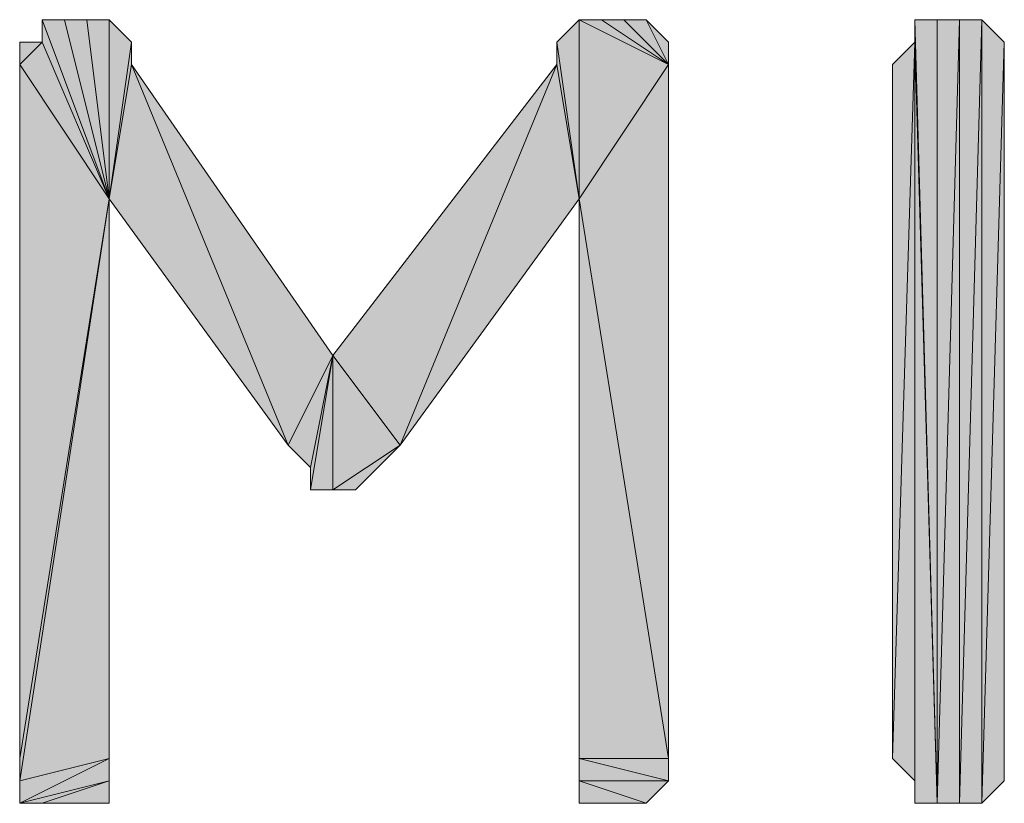
# Model space of a CAD drawing. Units: inches. Extents: x 5 to 292, y -203 to 13.
# Drawn here: x 83 to 85, y -122 to -120 of the extents above; entities that cross this region are included whole.
import ezdxf

# ---------------------------------------------------------------- set-up
doc = ezdxf.new("R2010")
doc.units = ezdxf.units.IN
doc.header["$MEASUREMENT"] = 0
doc.layers.add('Ebene 1', color=7, linetype='Continuous')

# ---------------------------------------------------------------- blocks, each defined once
blk = doc.blocks.new('block 2')
at = {"layer": 'Ebene 1', "true_color": 0x000001}
h = blk.add_hatch(color=178, dxfattribs=at)
h.dxf.hatch_style = 2
h.paths.add_polyline_path([(82.8816, -120.7347), (82.7546, -120.2267), (82.6911, -120.2267)])
h.paths.add_polyline_path([(82.8181, -120.2267), (82.8816, -120.7347), (82.7546, -120.2267)])
h = blk.add_hatch(color=178, dxfattribs=at)
h.dxf.hatch_style = 2
h.paths.add_polyline_path([(82.6911, -120.2902), (82.6911, -120.2267), (82.8816, -120.7347)])
edge = h.paths.add_edge_path()
edge.add_spline(control_points=[(82.6911, -120.2267), (82.6911, -120.2267), (82.6911, -120.2902), (82.6911, -120.2902), (82.6911, -120.2902), (82.6911, -120.2267), (82.6911, -120.2267)], knot_values=[0, 0, 0, 0, 1, 1, 1, 2, 2, 2, 2], degree=3, periodic=1)
h = blk.add_hatch(color=178, dxfattribs=at)
h.dxf.hatch_style = 2
h.paths.add_polyline_path([(82.8816, -120.2267), (82.8816, -120.7347), (82.9451, -120.2902)])
h.paths.add_polyline_path([(82.8181, -120.2267), (82.8816, -120.2267), (82.8816, -120.7347)])
h = blk.add_hatch(color=178, dxfattribs=at)
h.dxf.hatch_style = 2
h.paths.add_polyline_path([(84.2151, -120.7347), (84.2151, -120.2267), (84.4691, -120.3537)])
h.paths.add_polyline_path([(84.1516, -120.2902), (84.2151, -120.7347), (84.2151, -120.2267)])
h = blk.add_hatch(color=178, dxfattribs=at)
h.dxf.hatch_style = 2
h.paths.add_polyline_path([(84.4691, -120.3537), (84.2786, -120.2267), (84.2151, -120.2267)])
h.paths.add_polyline_path([(84.3421, -120.2267), (84.4691, -120.3537), (84.2786, -120.2267)])
h = blk.add_hatch(color=178, dxfattribs=at)
h.dxf.hatch_style = 2
h.paths.add_polyline_path([(84.4691, -120.3537), (84.4056, -120.2267), (84.3421, -120.2267)])
h.paths.add_polyline_path([(84.4691, -120.2902), (84.4691, -120.3537), (84.4056, -120.2267)])
h = blk.add_hatch(color=178, dxfattribs=at)
h.dxf.hatch_style = 2
h.paths.add_polyline_path([(85.3581, -122.4492), (85.4216, -120.2902), (85.4216, -122.3857)])
h.paths.add_polyline_path([(85.3581, -120.2267), (85.3581, -122.4492), (85.4216, -120.2902)])
h.paths.add_polyline_path([(85.2946, -122.4492), (85.3581, -120.2267), (85.3581, -122.4492)])
h.paths.add_polyline_path([(85.2946, -120.2267), (85.2946, -122.4492), (85.3581, -120.2267)])
h.paths.add_polyline_path([(85.2311, -122.4492), (85.2946, -120.2267), (85.2946, -122.4492)])
h.paths.add_polyline_path([(85.2311, -120.2267), (85.2311, -122.4492), (85.2946, -120.2267)])
h.paths.add_polyline_path([(85.1676, -120.2267), (85.2311, -120.2267), (85.2311, -122.4492)])
h = blk.add_hatch(color=178, dxfattribs=at)
h.dxf.hatch_style = 2
h.paths.add_polyline_path([(85.1676, -120.2902), (85.1676, -120.2267), (85.2311, -122.4492)])
edge = h.paths.add_edge_path()
edge.add_spline(control_points=[(85.1676, -120.2267), (85.1676, -120.2267), (85.1676, -120.2902), (85.1676, -120.2902), (85.1676, -120.2902), (85.1676, -120.2267), (85.1676, -120.2267)], knot_values=[0, 0, 0, 0, 1, 1, 1, 2, 2, 2, 2], degree=3, periodic=1)
h = blk.add_hatch(color=178, dxfattribs=at)
h.dxf.hatch_style = 2
h.paths.add_polyline_path([(82.6276, -120.3537), (82.6911, -120.2902), (82.8816, -120.7347)])
h.paths.add_polyline_path([(82.6276, -120.2902), (82.6276, -120.3537), (82.6911, -120.2902)])
h = blk.add_hatch(color=178, dxfattribs=at)
h.dxf.hatch_style = 2
h.paths.add_polyline_path([(82.9451, -120.3537), (82.8816, -120.7347), (83.3896, -121.4332)])
h.paths.add_polyline_path([(82.9451, -120.2902), (82.9451, -120.3537), (82.8816, -120.7347)])
h = blk.add_hatch(color=178, dxfattribs=at)
h.dxf.hatch_style = 2
h.paths.add_polyline_path([(84.1516, -120.3537), (84.1516, -120.2902), (84.2151, -120.7347)])
edge = h.paths.add_edge_path()
edge.add_spline(control_points=[(84.1516, -120.2902), (84.1516, -120.2902), (84.1516, -120.3537), (84.1516, -120.3537), (84.1516, -120.3537), (84.1516, -120.2902), (84.1516, -120.2902)], knot_values=[0, 0, 0, 0, 1, 1, 1, 2, 2, 2, 2], degree=3, periodic=1)
h = blk.add_hatch(color=178, dxfattribs=at)
h.dxf.hatch_style = 2
h.paths.add_polyline_path([(85.1676, -120.2902), (85.1041, -122.3222), (85.1041, -120.3537)])
h.paths.add_polyline_path([(85.1676, -122.3857), (85.1676, -120.2902), (85.1041, -122.3222)])
h = blk.add_hatch(color=178, dxfattribs=at)
h.dxf.hatch_style = 2
h.paths.add_polyline_path([(85.1676, -122.4492), (85.1676, -120.2902), (85.2311, -122.4492)])
h = blk.add_hatch(color=178, dxfattribs=at)
h.dxf.hatch_style = 2
h.paths.add_polyline_path([(85.1676, -122.3857), (85.1676, -122.4492), (85.1676, -120.2902)])
edge = h.paths.add_edge_path()
edge.add_spline(control_points=[(85.1676, -122.4492), (85.1676, -122.4492), (85.1676, -122.3857), (85.1676, -122.3857), (85.1676, -122.3857), (85.1676, -122.4492), (85.1676, -122.4492)], knot_values=[0, 0, 0, 0, 1, 1, 1, 2, 2, 2, 2], degree=3, periodic=1)
h = blk.add_hatch(color=178, dxfattribs=at)
h.dxf.hatch_style = 2
h.paths.add_polyline_path([(82.8816, -122.4492), (82.7546, -122.4492), (82.8181, -122.4492)])
h.paths.add_polyline_path([(82.6911, -122.4492), (82.8816, -122.4492), (82.7546, -122.4492)])
h.paths.add_polyline_path([(82.8816, -122.3857), (82.6911, -122.4492), (82.8816, -122.4492)])
h.paths.add_polyline_path([(82.6276, -122.4492), (82.8816, -122.3857), (82.6911, -122.4492)])
h.paths.add_polyline_path([(82.8816, -122.3222), (82.6276, -122.4492), (82.8816, -122.3857)])
h.paths.add_polyline_path([(82.6276, -122.3857), (82.8816, -122.3222), (82.6276, -122.4492)])
h.paths.add_polyline_path([(82.8816, -120.7347), (82.6276, -122.3857), (82.8816, -122.3222)])
h.paths.add_polyline_path([(82.6276, -122.3222), (82.8816, -120.7347), (82.6276, -122.3857)])
h.paths.add_polyline_path([(82.6276, -120.3537), (82.6276, -122.3222), (82.8816, -120.7347)])
h = blk.add_hatch(color=178, dxfattribs=at)
h.dxf.hatch_style = 2
h.paths.add_polyline_path([(83.5166, -121.1792), (83.3896, -121.4332), (82.9451, -120.3537)])
h.paths.add_polyline_path([(83.4531, -121.4967), (83.5166, -121.1792), (83.3896, -121.4332)])
h = blk.add_hatch(color=178, dxfattribs=at)
h.dxf.hatch_style = 2
h.paths.add_polyline_path([(83.7071, -121.4332), (84.1516, -120.3537), (84.2151, -120.7347)])
h.paths.add_polyline_path([(83.5166, -121.1792), (83.7071, -121.4332), (84.1516, -120.3537)])
h = blk.add_hatch(color=178, dxfattribs=at)
h.dxf.hatch_style = 2
edge = h.paths.add_edge_path()
edge.add_spline(control_points=[(84.3421, -122.4492), (84.3421, -122.4492), (84.2786, -122.4492), (84.2786, -122.4492), (84.2786, -122.4492), (84.3421, -122.4492), (84.3421, -122.4492)], knot_values=[0, 0, 0, 0, 1, 1, 1, 2, 2, 2, 2], degree=3, periodic=1)
h.paths.add_polyline_path([(84.2151, -122.4492), (84.3421, -122.4492), (84.2786, -122.4492)])
h.paths.add_polyline_path([(84.4056, -122.4492), (84.2151, -122.4492), (84.3421, -122.4492)])
h.paths.add_polyline_path([(84.2151, -122.3857), (84.4056, -122.4492), (84.2151, -122.4492)])
h.paths.add_polyline_path([(84.4691, -122.3857), (84.2151, -122.3857), (84.4056, -122.4492)])
h.paths.add_polyline_path([(84.2151, -122.3222), (84.4691, -122.3857), (84.2151, -122.3857)])
h.paths.add_polyline_path([(84.4691, -122.3222), (84.2151, -122.3222), (84.4691, -122.3857)])
h.paths.add_polyline_path([(84.2151, -120.7347), (84.4691, -122.3222), (84.2151, -122.3222)])
h.paths.add_polyline_path([(84.4691, -120.3537), (84.2151, -120.7347), (84.4691, -122.3222)])
h = blk.add_hatch(color=178, dxfattribs=at)
h.dxf.hatch_style = 2
h.paths.add_polyline_path([(83.5166, -121.1792), (83.5166, -121.5602), (83.7071, -121.4332)])
h.paths.add_polyline_path([(83.4531, -121.5602), (83.5166, -121.1792), (83.5166, -121.5602)])
h = blk.add_hatch(color=178, dxfattribs=at)
h.dxf.hatch_style = 2
h.paths.add_polyline_path([(83.4531, -121.4967), (83.4531, -121.5602), (83.5166, -121.1792)])
edge = h.paths.add_edge_path()
edge.add_spline(control_points=[(83.4531, -121.5602), (83.4531, -121.5602), (83.4531, -121.4967), (83.4531, -121.4967), (83.4531, -121.4967), (83.4531, -121.5602), (83.4531, -121.5602)], knot_values=[0, 0, 0, 0, 1, 1, 1, 2, 2, 2, 2], degree=3, periodic=1)
h = blk.add_hatch(color=178, dxfattribs=at)
h.dxf.hatch_style = 2
h.paths.add_polyline_path([(83.7071, -121.4332), (83.5801, -121.5602), (83.5166, -121.5602)])
h.paths.add_polyline_path([(83.6436, -121.4967), (83.7071, -121.4332), (83.5801, -121.5602)])
at = {"layer": 'Ebene 1', "lineweight": 0}
for points in [[(82.8816, -120.7347), (82.7546, -120.2267), (82.6911, -120.2267), (82.8816, -120.7347)], [(82.6911, -120.2902), (82.6911, -120.2267), (82.8816, -120.7347), (82.6911, -120.2902)], [(82.8181, -120.2267), (82.8816, -120.7347), (82.7546, -120.2267), (82.8181, -120.2267)], [(82.8181, -120.2267), (82.8816, -120.2267), (82.8816, -120.7347), (82.8181, -120.2267)], [(82.8816, -120.2267), (82.8816, -120.7347), (82.9451, -120.2902), (82.8816, -120.2267)], [(84.1516, -120.2902), (84.2151, -120.7347), (84.2151, -120.2267), (84.1516, -120.2902)], [(84.4691, -120.3537), (84.2786, -120.2267), (84.2151, -120.2267), (84.4691, -120.3537)], [(84.2151, -120.7347), (84.2151, -120.2267), (84.4691, -120.3537), (84.2151, -120.7347)], [(84.3421, -120.2267), (84.4691, -120.3537), (84.2786, -120.2267), (84.3421, -120.2267)], [(84.4691, -120.3537), (84.4056, -120.2267), (84.3421, -120.2267), (84.4691, -120.3537)], [(84.4691, -120.2902), (84.4691, -120.3537), (84.4056, -120.2267), (84.4691, -120.2902)], [(85.1676, -120.2267), (85.2311, -120.2267), (85.2311, -122.4492), (85.1676, -120.2267)], [(85.1676, -120.2902), (85.1676, -120.2267), (85.2311, -122.4492), (85.1676, -120.2902)], [(85.2311, -122.4492), (85.2946, -120.2267), (85.2946, -122.4492), (85.2311, -122.4492)], [(85.2311, -120.2267), (85.2311, -122.4492), (85.2946, -120.2267), (85.2311, -120.2267)], [(85.2946, -122.4492), (85.3581, -120.2267), (85.3581, -122.4492), (85.2946, -122.4492)], [(85.2946, -120.2267), (85.2946, -122.4492), (85.3581, -120.2267), (85.2946, -120.2267)], [(85.3581, -120.2267), (85.3581, -122.4492), (85.4216, -120.2902), (85.3581, -120.2267)], [(82.6276, -120.3537), (82.6911, -120.2902), (82.8816, -120.7347), (82.6276, -120.3537)], [(82.6276, -120.2902), (82.6276, -120.3537), (82.6911, -120.2902), (82.6276, -120.2902)], [(82.9451, -120.2902), (82.9451, -120.3537), (82.8816, -120.7347), (82.9451, -120.2902)], [(84.1516, -120.3537), (84.1516, -120.2902), (84.2151, -120.7347), (84.1516, -120.3537)], [(85.1676, -120.2902), (85.1041, -122.3222), (85.1041, -120.3537), (85.1676, -120.2902)], [(85.1676, -122.3857), (85.1676, -120.2902), (85.1041, -122.3222), (85.1676, -122.3857)], [(85.1676, -122.4492), (85.1676, -120.2902), (85.2311, -122.4492), (85.1676, -122.4492)], [(85.1676, -122.3857), (85.1676, -122.4492), (85.1676, -120.2902), (85.1676, -122.3857)], [(85.3581, -122.4492), (85.4216, -120.2902), (85.4216, -122.3857), (85.3581, -122.4492)], [(82.6276, -120.3537), (82.6276, -122.3222), (82.8816, -120.7347), (82.6276, -120.3537)], [(82.9451, -120.3537), (82.8816, -120.7347), (83.3896, -121.4332), (82.9451, -120.3537)], [(83.5166, -121.1792), (83.3896, -121.4332), (82.9451, -120.3537), (83.5166, -121.1792)], [(83.5166, -121.1792), (83.7071, -121.4332), (84.1516, -120.3537), (83.5166, -121.1792)], [(83.7071, -121.4332), (84.1516, -120.3537), (84.2151, -120.7347), (83.7071, -121.4332)], [(84.4691, -120.3537), (84.2151, -120.7347), (84.4691, -122.3222), (84.4691, -120.3537)], [(82.8816, -120.7347), (82.6276, -122.3857), (82.8816, -122.3222), (82.8816, -120.7347)], [(82.6276, -122.3222), (82.8816, -120.7347), (82.6276, -122.3857), (82.6276, -122.3222)], [(84.2151, -120.7347), (84.4691, -122.3222), (84.2151, -122.3222), (84.2151, -120.7347)], [(83.4531, -121.4967), (83.5166, -121.1792), (83.3896, -121.4332), (83.4531, -121.4967)], [(83.4531, -121.5602), (83.5166, -121.1792), (83.5166, -121.5602), (83.4531, -121.5602)], [(83.4531, -121.4967), (83.4531, -121.5602), (83.5166, -121.1792), (83.4531, -121.4967)], [(83.5166, -121.1792), (83.5166, -121.5602), (83.7071, -121.4332), (83.5166, -121.1792)], [(83.7071, -121.4332), (83.5801, -121.5602), (83.5166, -121.5602), (83.7071, -121.4332)], [(83.6436, -121.4967), (83.7071, -121.4332), (83.5801, -121.5602), (83.6436, -121.4967)], [(82.8816, -122.3222), (82.6276, -122.4492), (82.8816, -122.3857), (82.8816, -122.3222)], [(82.6276, -122.3857), (82.8816, -122.3222), (82.6276, -122.4492), (82.6276, -122.3857)], [(84.2151, -122.3222), (84.4691, -122.3857), (84.2151, -122.3857), (84.2151, -122.3222)], [(84.4691, -122.3222), (84.2151, -122.3222), (84.4691, -122.3857), (84.4691, -122.3222)], [(82.6276, -122.4492), (82.8816, -122.3857), (82.6911, -122.4492), (82.6276, -122.4492)], [(82.8816, -122.3857), (82.6911, -122.4492), (82.8816, -122.4492), (82.8816, -122.3857)], [(84.2151, -122.3857), (84.4056, -122.4492), (84.2151, -122.4492), (84.2151, -122.3857)], [(84.4691, -122.3857), (84.2151, -122.3857), (84.4056, -122.4492), (84.4691, -122.3857)], [(82.6911, -122.4492), (82.8816, -122.4492), (82.7546, -122.4492), (82.6911, -122.4492)], [(82.8816, -122.4492), (82.7546, -122.4492), (82.8181, -122.4492), (82.8816, -122.4492)], [(84.2151, -122.4492), (84.3421, -122.4492), (84.2786, -122.4492), (84.2151, -122.4492)], [(84.4056, -122.4492), (84.2151, -122.4492), (84.3421, -122.4492), (84.4056, -122.4492)]]:
    blk.add_lwpolyline(points, dxfattribs=at)
at = {"layer": 'Ebene 1', "color": 178, "lineweight": 13, "true_color": 0x000001}
for points in [[(82.8816, -120.7347), (82.7546, -120.2267), (82.6911, -120.2267), (82.8816, -120.7347)], [(82.6911, -120.2902), (82.6911, -120.2267), (82.8816, -120.7347), (82.6911, -120.2902)], [(82.8181, -120.2267), (82.8816, -120.7347), (82.7546, -120.2267), (82.8181, -120.2267)], [(82.8181, -120.2267), (82.8816, -120.2267), (82.8816, -120.7347), (82.8181, -120.2267)], [(82.8816, -120.2267), (82.8816, -120.7347), (82.9451, -120.2902), (82.8816, -120.2267)], [(84.1516, -120.2902), (84.2151, -120.7347), (84.2151, -120.2267), (84.1516, -120.2902)], [(84.4691, -120.3537), (84.2786, -120.2267), (84.2151, -120.2267), (84.4691, -120.3537)], [(84.2151, -120.7347), (84.2151, -120.2267), (84.4691, -120.3537), (84.2151, -120.7347)], [(84.3421, -120.2267), (84.4691, -120.3537), (84.2786, -120.2267), (84.3421, -120.2267)], [(84.4691, -120.3537), (84.4056, -120.2267), (84.3421, -120.2267), (84.4691, -120.3537)], [(84.4691, -120.2902), (84.4691, -120.3537), (84.4056, -120.2267), (84.4691, -120.2902)], [(85.1676, -120.2267), (85.2311, -120.2267), (85.2311, -122.4492), (85.1676, -120.2267)], [(85.1676, -120.2902), (85.1676, -120.2267), (85.2311, -122.4492), (85.1676, -120.2902)], [(85.2311, -122.4492), (85.2946, -120.2267), (85.2946, -122.4492), (85.2311, -122.4492)], [(85.2311, -120.2267), (85.2311, -122.4492), (85.2946, -120.2267), (85.2311, -120.2267)], [(85.2946, -122.4492), (85.3581, -120.2267), (85.3581, -122.4492), (85.2946, -122.4492)], [(85.2946, -120.2267), (85.2946, -122.4492), (85.3581, -120.2267), (85.2946, -120.2267)], [(85.3581, -120.2267), (85.3581, -122.4492), (85.4216, -120.2902), (85.3581, -120.2267)], [(82.6276, -120.3537), (82.6911, -120.2902), (82.8816, -120.7347), (82.6276, -120.3537)], [(82.6276, -120.2902), (82.6276, -120.3537), (82.6911, -120.2902), (82.6276, -120.2902)], [(82.9451, -120.2902), (82.9451, -120.3537), (82.8816, -120.7347), (82.9451, -120.2902)], [(84.1516, -120.3537), (84.1516, -120.2902), (84.2151, -120.7347), (84.1516, -120.3537)], [(85.1676, -120.2902), (85.1041, -122.3222), (85.1041, -120.3537), (85.1676, -120.2902)], [(85.1676, -122.3857), (85.1676, -120.2902), (85.1041, -122.3222), (85.1676, -122.3857)], [(85.1676, -122.4492), (85.1676, -120.2902), (85.2311, -122.4492), (85.1676, -122.4492)], [(85.1676, -122.3857), (85.1676, -122.4492), (85.1676, -120.2902), (85.1676, -122.3857)], [(85.3581, -122.4492), (85.4216, -120.2902), (85.4216, -122.3857), (85.3581, -122.4492)], [(82.6276, -120.3537), (82.6276, -122.3222), (82.8816, -120.7347), (82.6276, -120.3537)], [(82.9451, -120.3537), (82.8816, -120.7347), (83.3896, -121.4332), (82.9451, -120.3537)], [(83.5166, -121.1792), (83.3896, -121.4332), (82.9451, -120.3537), (83.5166, -121.1792)], [(83.5166, -121.1792), (83.7071, -121.4332), (84.1516, -120.3537), (83.5166, -121.1792)], [(83.7071, -121.4332), (84.1516, -120.3537), (84.2151, -120.7347), (83.7071, -121.4332)], [(84.4691, -120.3537), (84.2151, -120.7347), (84.4691, -122.3222), (84.4691, -120.3537)], [(82.8816, -120.7347), (82.6276, -122.3857), (82.8816, -122.3222), (82.8816, -120.7347)], [(82.6276, -122.3222), (82.8816, -120.7347), (82.6276, -122.3857), (82.6276, -122.3222)], [(84.2151, -120.7347), (84.4691, -122.3222), (84.2151, -122.3222), (84.2151, -120.7347)], [(83.4531, -121.4967), (83.5166, -121.1792), (83.3896, -121.4332), (83.4531, -121.4967)], [(83.4531, -121.5602), (83.5166, -121.1792), (83.5166, -121.5602), (83.4531, -121.5602)], [(83.4531, -121.4967), (83.4531, -121.5602), (83.5166, -121.1792), (83.4531, -121.4967)], [(83.5166, -121.1792), (83.5166, -121.5602), (83.7071, -121.4332), (83.5166, -121.1792)], [(83.7071, -121.4332), (83.5801, -121.5602), (83.5166, -121.5602), (83.7071, -121.4332)], [(83.6436, -121.4967), (83.7071, -121.4332), (83.5801, -121.5602), (83.6436, -121.4967)], [(82.8816, -122.3222), (82.6276, -122.4492), (82.8816, -122.3857), (82.8816, -122.3222)], [(82.6276, -122.3857), (82.8816, -122.3222), (82.6276, -122.4492), (82.6276, -122.3857)], [(84.2151, -122.3222), (84.4691, -122.3857), (84.2151, -122.3857), (84.2151, -122.3222)], [(84.4691, -122.3222), (84.2151, -122.3222), (84.4691, -122.3857), (84.4691, -122.3222)], [(82.6276, -122.4492), (82.8816, -122.3857), (82.6911, -122.4492), (82.6276, -122.4492)], [(82.8816, -122.3857), (82.6911, -122.4492), (82.8816, -122.4492), (82.8816, -122.3857)], [(84.2151, -122.3857), (84.4056, -122.4492), (84.2151, -122.4492), (84.2151, -122.3857)], [(84.4691, -122.3857), (84.2151, -122.3857), (84.4056, -122.4492), (84.4691, -122.3857)], [(82.6911, -122.4492), (82.8816, -122.4492), (82.7546, -122.4492), (82.6911, -122.4492)], [(82.8816, -122.4492), (82.7546, -122.4492), (82.8181, -122.4492), (82.8816, -122.4492)], [(84.2151, -122.4492), (84.3421, -122.4492), (84.2786, -122.4492), (84.2151, -122.4492)], [(84.4056, -122.4492), (84.2151, -122.4492), (84.3421, -122.4492), (84.4056, -122.4492)]]:
    blk.add_lwpolyline(points, dxfattribs=at)
at = {"layer": 'Ebene 1', "lineweight": 0}
for points in [[(82.6911, -120.2267), (82.6911, -120.2267), (82.6911, -120.2902), (82.6911, -120.2902), (82.6911, -120.2902), (82.6911, -120.2267), (82.6911, -120.2267)], [(85.1676, -120.2267), (85.1676, -120.2267), (85.1676, -120.2902), (85.1676, -120.2902), (85.1676, -120.2902), (85.1676, -120.2267), (85.1676, -120.2267)], [(84.1516, -120.2902), (84.1516, -120.2902), (84.1516, -120.3537), (84.1516, -120.3537), (84.1516, -120.3537), (84.1516, -120.2902), (84.1516, -120.2902)], [(83.4531, -121.5602), (83.4531, -121.5602), (83.4531, -121.4967), (83.4531, -121.4967), (83.4531, -121.4967), (83.4531, -121.5602), (83.4531, -121.5602)], [(85.1676, -122.4492), (85.1676, -122.4492), (85.1676, -122.3857), (85.1676, -122.3857), (85.1676, -122.3857), (85.1676, -122.4492), (85.1676, -122.4492)], [(84.3421, -122.4492), (84.3421, -122.4492), (84.2786, -122.4492), (84.2786, -122.4492), (84.2786, -122.4492), (84.3421, -122.4492), (84.3421, -122.4492)]]:
    blk.add_open_spline(points, degree=3, knots=[0, 0, 0, 0, 1, 1, 1, 2, 2, 2, 2], dxfattribs=at)
at = {"layer": 'Ebene 1', "color": 178, "lineweight": 13, "true_color": 0x000001}
for points in [[(82.6911, -120.2267), (82.6911, -120.2267), (82.6911, -120.2902), (82.6911, -120.2902), (82.6911, -120.2902), (82.6911, -120.2267), (82.6911, -120.2267)], [(85.1676, -120.2267), (85.1676, -120.2267), (85.1676, -120.2902), (85.1676, -120.2902), (85.1676, -120.2902), (85.1676, -120.2267), (85.1676, -120.2267)], [(84.1516, -120.2902), (84.1516, -120.2902), (84.1516, -120.3537), (84.1516, -120.3537), (84.1516, -120.3537), (84.1516, -120.2902), (84.1516, -120.2902)], [(83.4531, -121.5602), (83.4531, -121.5602), (83.4531, -121.4967), (83.4531, -121.4967), (83.4531, -121.4967), (83.4531, -121.5602), (83.4531, -121.5602)], [(85.1676, -122.4492), (85.1676, -122.4492), (85.1676, -122.3857), (85.1676, -122.3857), (85.1676, -122.3857), (85.1676, -122.4492), (85.1676, -122.4492)], [(84.3421, -122.4492), (84.3421, -122.4492), (84.2786, -122.4492), (84.2786, -122.4492), (84.2786, -122.4492), (84.3421, -122.4492), (84.3421, -122.4492)]]:
    blk.add_open_spline(points, degree=3, knots=[0, 0, 0, 0, 1, 1, 1, 2, 2, 2, 2], dxfattribs=at)

msp = doc.modelspace()

# ---------------------------------------------------------------- block references
at = {"layer": 'Ebene 1'}
msp.add_blockref('block 2', (0, 0), dxfattribs=at)

doc.saveas('drawing.dxf')
